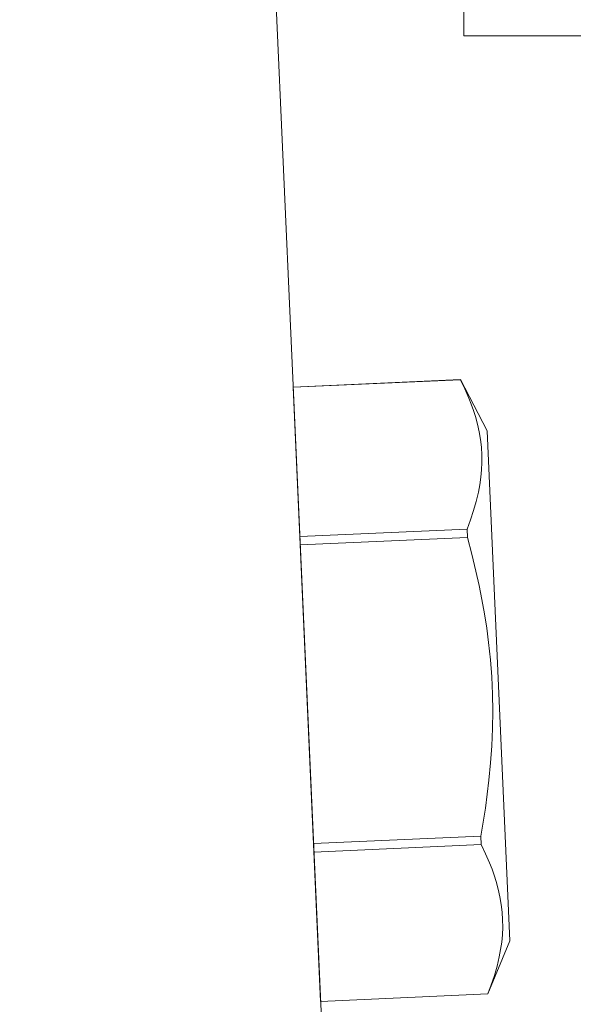
# Model space of a CAD drawing. Extents: x -31.1 to 67.2, y -9.6 to 56.5.
# Drawn here: x 51.9 to 52.4, y 18.4 to 19.2 of the extents above; entities that cross this region are included whole.
import ezdxf

# ---------------------------------------------------------------- set-up
doc = ezdxf.new("R2010")
doc.units = 0
doc.header["$MEASUREMENT"] = 0
doc.layers.get('0').update_dxf_attribs({"linetype": 'CONTINUOUS', "lineweight": 15})
doc.layers.get('DEFPOINTS').update_dxf_attribs({"linetype": 'CONTINUOUS'})
doc.layers.add('Text', color=7, linetype='CONTINUOUS')
doc.styles.add('ROMAND', font='romand.shx', dxfattribs={"oblique": 15})
doc.dimstyles.new('ROMAND', dxfattribs={"dimscale": 6, "dimtxt": 0.125, "dimasz": 0.125, "dimexe": 0.0625, "dimexo": 0.0625, "dimgap": 0.09, "dimtad": 0, "dimtih": 1, "dimtoh": 1, "dimdec": 3, "dimzin": 0, "dimdsep": 46, "dimlunit": 4, "dimtxsty": 'ROMAND', "dimcen": 0, "dimadec": 0, "dimazin": 0, "dimtfac": 1, "dimtdec": 3, "dimtofl": 0, "dimtmove": 0, "dimatfit": 3, "dimfxl": 0, "dimtolj": 1, "dimtzin": 0, "dimarcsym": 0})

# ---------------------------------------------------------------- blocks, each defined once
blk = doc.blocks.new('*D10')
at = {"layer": 'DEFPOINTS', "color": 0}
for p in [(50.11335, 24.49749), (50.36335, 24.49749)]:
    blk.add_point(p, dxfattribs=at)
at = {"layer": 'Text', "color": 0, "lineweight": -2}
blk.add_line((53.55813, 24.49749), (51.11335, 24.49749), dxfattribs=at)
at = {"layer": 'Text', "color": 0}
blk.add_solid([(51.11335, 24.62249), (51.11335, 24.37249), (50.36335, 24.49749)], dxfattribs=at)
at = {"layer": 'Text', "color": 0, "insert": (61.07361, 24.49749), "char_height": 0.75, "attachment_point": 5, "style": 'ROMAND'}
blk.add_mtext('\\A1;MOGUL OR MEDIUM 4KV\\PBASED LAMP SOCKET\\PMOUNTED TO BALLAST\\PCANISTER', dxfattribs=at)

msp = doc.modelspace()

# ---------------------------------------------------------------- linework, layer by layer
for p, q in [((51.92579, 23.59402), (52.16644, 18.21063)), ((52.27454, 19.21722), (52.27454, 19.18702)), ((52.68854, 19.18702), (52.27454, 19.18702)), ((52.13558, 18.90093), (52.27184, 18.90702)), ((52.13558, 18.9009), (52.27184, 18.90699)), ((52.27184, 18.90699), (52.27184, 18.90702)), ((52.29355, 18.86541), (52.27184, 18.90702)), ((52.15794, 18.40083), (52.13558, 18.90093)), ((52.31211, 18.45027), (52.29355, 18.86541)), ((52.27727, 18.78537), (52.14102, 18.77928)), ((52.27758, 18.77857), (52.27727, 18.78537)), ((52.14132, 18.77248), (52.27758, 18.77857)), ((52.28845, 18.53534), (52.1522, 18.52925)), ((52.28876, 18.52854), (52.28845, 18.53534)), ((52.1525, 18.52245), (52.28876, 18.52854)), ((52.29419, 18.40689), (52.31211, 18.45027)), ((52.29419, 18.40692), (52.15794, 18.40083)), ((52.29419, 18.40689), (52.15794, 18.4008)), ((52.29419, 18.40689), (52.29419, 18.40692))]:
    msp.add_line(p, q)
at = {"flags": 128}
for points in [[(52.27727, 18.78537), (52.28012, 18.79286), (52.28264, 18.80037), (52.28481, 18.80789), (52.28659, 18.81543), (52.28772, 18.82147), (52.28856, 18.82751), (52.28912, 18.83355), (52.28937, 18.83959), (52.28932, 18.84561), (52.28893, 18.85193), (52.2882, 18.85823), (52.28714, 18.86451), (52.28576, 18.87076), (52.28407, 18.87698), (52.28247, 18.88203), (52.28068, 18.88706), (52.27871, 18.89207), (52.27545, 18.89955), (52.27184, 18.90699)], [(52.28845, 18.53534), (52.29041, 18.54671), (52.29218, 18.55811), (52.29375, 18.56955), (52.29511, 18.58102), (52.29644, 18.59497), (52.29742, 18.60896), (52.29801, 18.62297), (52.2982, 18.63698), (52.29798, 18.651), (52.29734, 18.66501), (52.29629, 18.679), (52.29482, 18.69294), (52.29328, 18.70465), (52.29147, 18.71631), (52.2894, 18.72794), (52.28708, 18.73952), (52.28454, 18.75105), (52.2812, 18.76484), (52.27758, 18.77857)], [(52.29419, 18.40692), (52.29704, 18.41441), (52.29956, 18.42192), (52.30173, 18.42944), (52.30351, 18.43698), (52.30463, 18.44302), (52.30548, 18.44906), (52.30603, 18.4551), (52.30629, 18.46114), (52.30624, 18.46717), (52.30585, 18.47348), (52.30512, 18.47978), (52.30406, 18.48606), (52.30268, 18.49231), (52.30099, 18.49853), (52.29939, 18.50358), (52.2976, 18.50861), (52.29563, 18.51362), (52.29237, 18.5211), (52.28876, 18.52854)]]:
    msp.add_lwpolyline(points, dxfattribs=at)

# ---------------------------------------------------------------- dimensions: what is measured, and where the dimension line sits
at = {"layer": 'Text'}
dim = msp.add_diameter_dim_2p(p1=(50.11335, 24.49749), p2=(50.36335, 24.49749), text='MOGUL OR MEDIUM 4KV\\PBASED LAMP SOCKET\\PMOUNTED TO BALLAST\\PCANISTER', dimstyle='ROMAND', dxfattribs=at)
dim.commit()
dim.dimension.update_dxf_attribs({"geometry": '*D10', "text_midpoint": (61.07361, 24.49749), "dimtype": 163})

doc.saveas('drawing.dxf')
